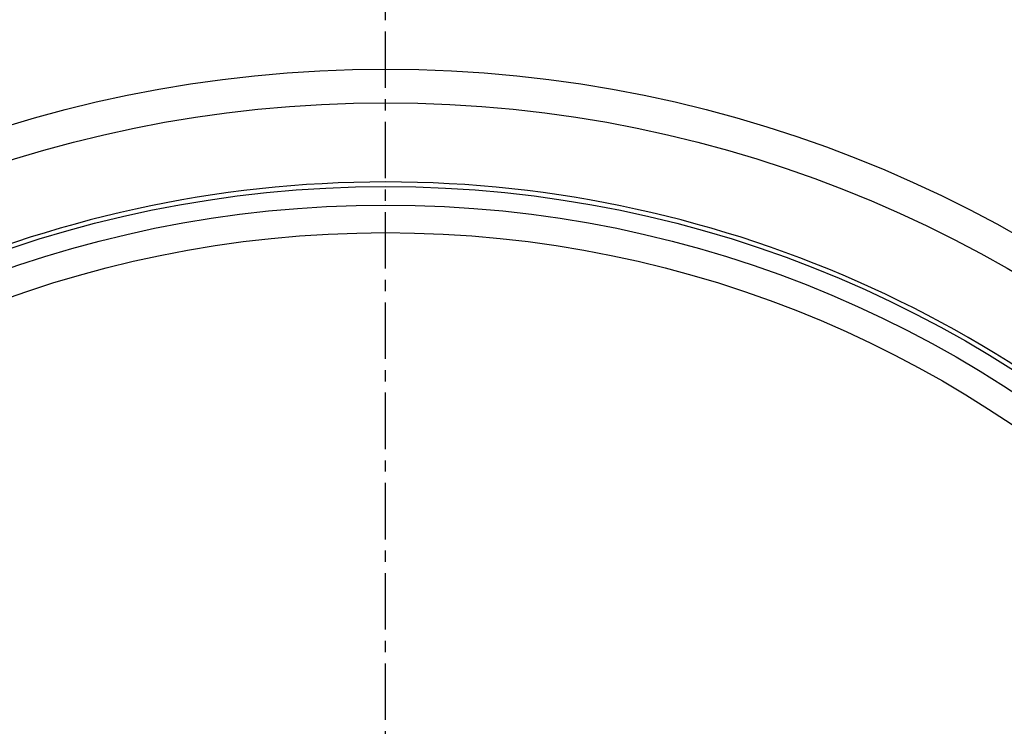
# Model space of a CAD drawing. Units: millimetres. Extents: x 29 to 403, y -325 to 206.
# Drawn here: x 176 to 283, y -70 to 7 of the extents above; entities that cross this region are included whole.
import ezdxf

# ---------------------------------------------------------------- set-up
doc = ezdxf.new("R2010")
doc.units = ezdxf.units.MM
doc.header["$LTSCALE"] = 16.335
doc.linetypes.add('CENTER', pattern=[0.6, 0.375, -0.075, 0.075, -0.075])
doc.layers.get('0').update_dxf_attribs({"linetype": 'CONTINUOUS'})
doc.layers.add('AXES', color=7, linetype='CONTINUOUS')

msp = doc.modelspace()

# ---------------------------------------------------------------- linework, layer by layer
at = {"color": 7, "linetype": 'Continuous'}
for radius in [126.5, 121.5]:
    msp.add_circle((215.64, -138.07), radius, dxfattribs=at)
at = {"color": 9, "linetype": 'Continuous'}
msp.add_circle((215.64, -138.07), 124.5, dxfattribs=at)
at = {"layer": 'AXES', "color": 7, "linetype": 'CENTER'}
msp.add_line((215.64, -138.07), (215.64, 48.93), dxfattribs=at)
at = {"layer": 'AXES', "color": 7, "linetype": 'Continuous'}
for radius in [185, 183]:
    msp.add_circle((215.64, -138.07), radius, dxfattribs=at)
at = {"layer": 'AXES', "color": 9, "linetype": 'Continuous'}
for radius in [174.4, 170.75, 139.25, 135.6]:
    msp.add_circle((215.64, -138.07), radius, dxfattribs=at)
at = {"layer": 'AXES', "color": 7, "linetype": 'Continuous'}
msp.add_arc((215.64, -138.07), 127, 40.8988, 139.1012, dxfattribs=at)

doc.saveas('drawing.dxf')
